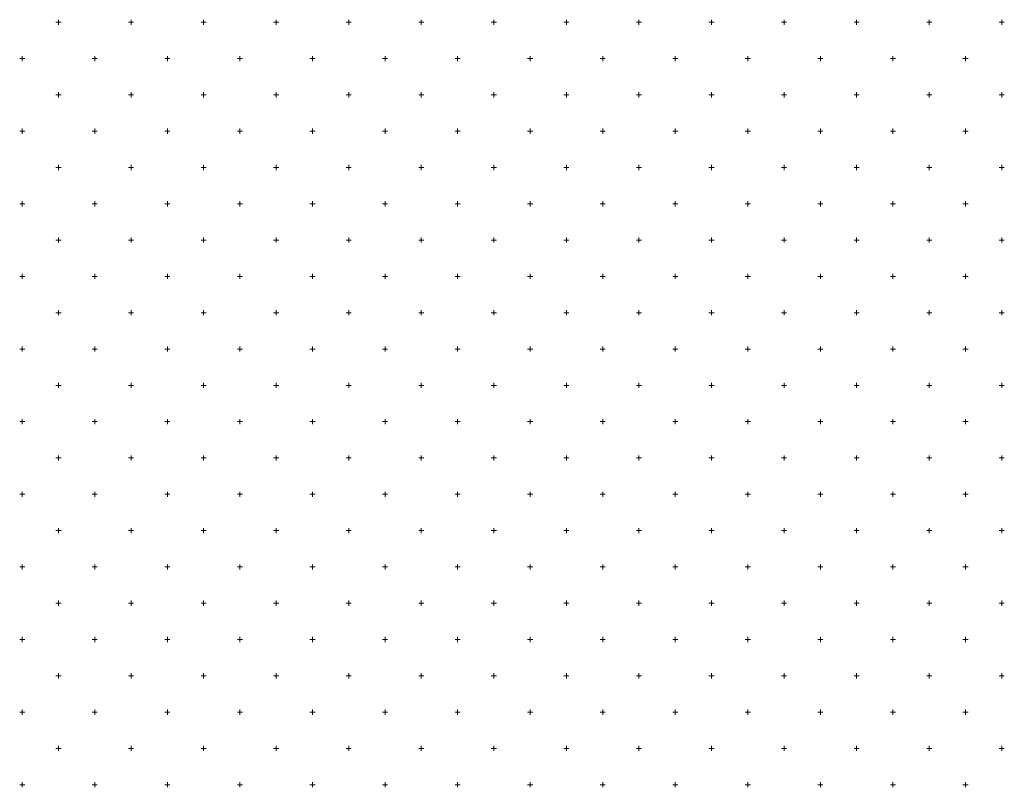
# Model space of a CAD drawing. Units: millimetres. Extents: x 407098 to 410069, y 4355601 to 4357318.
# Drawn here: x 407721 to 407735, y 4356812 to 4356823 of the extents above; entities that cross this region are included whole.
import ezdxf

# ---------------------------------------------------------------- set-up
doc = ezdxf.new("R2010")
doc.units = ezdxf.units.MM
doc.layers.add('HATCH', color=7, linetype='Continuous')

msp = doc.modelspace()

# ---------------------------------------------------------------- linework, layer by layer
at = {"layer": 'HATCH', "color": 7, "linetype": 'Continuous', "lineweight": 13}
for p, q in [((407721.971416, 4356822.474938), (407722.041416, 4356822.474938)), ((407722.006416, 4356822.439938), (407722.006416, 4356822.509938)), ((407722.971416, 4356822.474938), (407723.041416, 4356822.474938)), ((407723.006416, 4356822.439938), (407723.006416, 4356822.509938)), ((407723.971416, 4356822.474938), (407724.041416, 4356822.474938)), ((407724.006416, 4356822.439938), (407724.006416, 4356822.509938)), ((407724.971416, 4356822.474938), (407725.041416, 4356822.474938)), ((407725.006416, 4356822.439938), (407725.006416, 4356822.509938)), ((407725.971416, 4356822.474938), (407726.041416, 4356822.474938)), ((407726.006416, 4356822.439938), (407726.006416, 4356822.509938)), ((407726.971416, 4356822.474938), (407727.041416, 4356822.474938)), ((407727.006416, 4356822.439938), (407727.006416, 4356822.509938)), ((407727.971416, 4356822.474938), (407728.041416, 4356822.474938)), ((407728.006416, 4356822.439938), (407728.006416, 4356822.509938)), ((407728.971416, 4356822.474938), (407729.041416, 4356822.474938)), ((407729.006416, 4356822.439938), (407729.006416, 4356822.509938)), ((407729.971416, 4356822.474938), (407730.041416, 4356822.474938)), ((407730.006416, 4356822.439938), (407730.006416, 4356822.509938)), ((407730.971416, 4356822.474938), (407731.041416, 4356822.474938)), ((407731.006416, 4356822.439938), (407731.006416, 4356822.509938)), ((407731.971416, 4356822.474938), (407732.041416, 4356822.474938)), ((407732.006416, 4356822.439938), (407732.006416, 4356822.509938)), ((407732.971416, 4356822.474938), (407733.041416, 4356822.474938)), ((407733.006416, 4356822.439938), (407733.006416, 4356822.509938)), ((407733.971416, 4356822.474938), (407734.041416, 4356822.474938)), ((407734.006416, 4356822.439938), (407734.006416, 4356822.509938)), ((407734.971416, 4356822.474938), (407735.041416, 4356822.474938)), ((407735.006416, 4356822.439938), (407735.006416, 4356822.509938)), ((407721.471416, 4356821.974938), (407721.541416, 4356821.974938)), ((407721.506416, 4356821.939938), (407721.506416, 4356822.009938)), ((407722.471416, 4356821.974938), (407722.541416, 4356821.974938)), ((407722.506416, 4356821.939938), (407722.506416, 4356822.009938)), ((407723.471416, 4356821.974938), (407723.541416, 4356821.974938)), ((407723.506416, 4356821.939938), (407723.506416, 4356822.009938)), ((407724.471416, 4356821.974938), (407724.541416, 4356821.974938)), ((407724.506416, 4356821.939938), (407724.506416, 4356822.009938)), ((407725.471416, 4356821.974938), (407725.541416, 4356821.974938)), ((407725.506416, 4356821.939938), (407725.506416, 4356822.009938)), ((407726.471416, 4356821.974938), (407726.541416, 4356821.974938)), ((407726.506416, 4356821.939938), (407726.506416, 4356822.009938)), ((407727.471416, 4356821.974938), (407727.541416, 4356821.974938)), ((407727.506416, 4356821.939938), (407727.506416, 4356822.009938)), ((407728.471416, 4356821.974938), (407728.541416, 4356821.974938)), ((407728.506416, 4356821.939938), (407728.506416, 4356822.009938)), ((407729.471416, 4356821.974938), (407729.541416, 4356821.974938)), ((407729.506416, 4356821.939938), (407729.506416, 4356822.009938)), ((407730.471416, 4356821.974938), (407730.541416, 4356821.974938)), ((407730.506416, 4356821.939938), (407730.506416, 4356822.009938)), ((407731.471416, 4356821.974938), (407731.541416, 4356821.974938)), ((407731.506416, 4356821.939938), (407731.506416, 4356822.009938)), ((407732.471416, 4356821.974938), (407732.541416, 4356821.974938)), ((407732.506416, 4356821.939938), (407732.506416, 4356822.009938)), ((407733.471416, 4356821.974938), (407733.541416, 4356821.974938)), ((407733.506416, 4356821.939938), (407733.506416, 4356822.009938)), ((407734.471416, 4356821.974938), (407734.541416, 4356821.974938)), ((407734.506416, 4356821.939938), (407734.506416, 4356822.009938)), ((407721.971416, 4356821.474938), (407722.041416, 4356821.474938)), ((407722.006416, 4356821.439938), (407722.006416, 4356821.509938)), ((407722.971416, 4356821.474938), (407723.041416, 4356821.474938)), ((407723.006416, 4356821.439938), (407723.006416, 4356821.509938)), ((407723.971416, 4356821.474938), (407724.041416, 4356821.474938)), ((407724.006416, 4356821.439938), (407724.006416, 4356821.509938)), ((407724.971416, 4356821.474938), (407725.041416, 4356821.474938)), ((407725.006416, 4356821.439938), (407725.006416, 4356821.509938)), ((407725.971416, 4356821.474938), (407726.041416, 4356821.474938)), ((407726.006416, 4356821.439938), (407726.006416, 4356821.509938)), ((407726.971416, 4356821.474938), (407727.041416, 4356821.474938)), ((407727.006416, 4356821.439938), (407727.006416, 4356821.509938)), ((407727.971416, 4356821.474938), (407728.041416, 4356821.474938)), ((407728.006416, 4356821.439938), (407728.006416, 4356821.509938)), ((407728.971416, 4356821.474938), (407729.041416, 4356821.474938)), ((407729.006416, 4356821.439938), (407729.006416, 4356821.509938)), ((407729.971416, 4356821.474938), (407730.041416, 4356821.474938)), ((407730.006416, 4356821.439938), (407730.006416, 4356821.509938)), ((407730.971416, 4356821.474938), (407731.041416, 4356821.474938)), ((407731.006416, 4356821.439938), (407731.006416, 4356821.509938)), ((407731.971416, 4356821.474938), (407732.041416, 4356821.474938)), ((407732.006416, 4356821.439938), (407732.006416, 4356821.509938)), ((407732.971416, 4356821.474938), (407733.041416, 4356821.474938)), ((407733.006416, 4356821.439938), (407733.006416, 4356821.509938)), ((407733.971416, 4356821.474938), (407734.041416, 4356821.474938)), ((407734.006416, 4356821.439938), (407734.006416, 4356821.509938)), ((407734.971416, 4356821.474938), (407735.041416, 4356821.474938)), ((407735.006416, 4356821.439938), (407735.006416, 4356821.509938)), ((407721.471416, 4356820.974938), (407721.541416, 4356820.974938)), ((407721.506416, 4356820.939938), (407721.506416, 4356821.009938)), ((407722.471416, 4356820.974938), (407722.541416, 4356820.974938)), ((407722.506416, 4356820.939938), (407722.506416, 4356821.009938)), ((407723.471416, 4356820.974938), (407723.541416, 4356820.974938)), ((407723.506416, 4356820.939938), (407723.506416, 4356821.009938)), ((407724.471416, 4356820.974938), (407724.541416, 4356820.974938)), ((407724.506416, 4356820.939938), (407724.506416, 4356821.009938)), ((407725.471416, 4356820.974938), (407725.541416, 4356820.974938)), ((407725.506416, 4356820.939938), (407725.506416, 4356821.009938)), ((407726.471416, 4356820.974938), (407726.541416, 4356820.974938)), ((407726.506416, 4356820.939938), (407726.506416, 4356821.009938)), ((407727.471416, 4356820.974938), (407727.541416, 4356820.974938)), ((407727.506416, 4356820.939938), (407727.506416, 4356821.009938)), ((407728.471416, 4356820.974938), (407728.541416, 4356820.974938)), ((407728.506416, 4356820.939938), (407728.506416, 4356821.009938)), ((407729.471416, 4356820.974938), (407729.541416, 4356820.974938)), ((407729.506416, 4356820.939938), (407729.506416, 4356821.009938)), ((407730.471416, 4356820.974938), (407730.541416, 4356820.974938)), ((407730.506416, 4356820.939938), (407730.506416, 4356821.009938)), ((407731.471416, 4356820.974938), (407731.541416, 4356820.974938)), ((407731.506416, 4356820.939938), (407731.506416, 4356821.009938)), ((407732.471416, 4356820.974938), (407732.541416, 4356820.974938)), ((407732.506416, 4356820.939938), (407732.506416, 4356821.009938)), ((407733.471416, 4356820.974938), (407733.541416, 4356820.974938)), ((407733.506416, 4356820.939938), (407733.506416, 4356821.009938)), ((407734.471416, 4356820.974938), (407734.541416, 4356820.974938)), ((407734.506416, 4356820.939938), (407734.506416, 4356821.009938)), ((407721.971416, 4356820.474938), (407722.041416, 4356820.474938)), ((407722.006416, 4356820.439938), (407722.006416, 4356820.509938)), ((407722.971416, 4356820.474938), (407723.041416, 4356820.474938)), ((407723.006416, 4356820.439938), (407723.006416, 4356820.509938)), ((407723.971416, 4356820.474938), (407724.041416, 4356820.474938)), ((407724.006416, 4356820.439938), (407724.006416, 4356820.509938)), ((407724.971416, 4356820.474938), (407725.041416, 4356820.474938)), ((407725.006416, 4356820.439938), (407725.006416, 4356820.509938)), ((407725.971416, 4356820.474938), (407726.041416, 4356820.474938)), ((407726.006416, 4356820.439938), (407726.006416, 4356820.509938)), ((407726.971416, 4356820.474938), (407727.041416, 4356820.474938)), ((407727.006416, 4356820.439938), (407727.006416, 4356820.509938)), ((407727.971416, 4356820.474938), (407728.041416, 4356820.474938)), ((407728.006416, 4356820.439938), (407728.006416, 4356820.509938)), ((407728.971416, 4356820.474938), (407729.041416, 4356820.474938)), ((407729.006416, 4356820.439938), (407729.006416, 4356820.509938)), ((407729.971416, 4356820.474938), (407730.041416, 4356820.474938)), ((407730.006416, 4356820.439938), (407730.006416, 4356820.509938)), ((407730.971416, 4356820.474938), (407731.041416, 4356820.474938)), ((407731.006416, 4356820.439938), (407731.006416, 4356820.509938)), ((407731.971416, 4356820.474938), (407732.041416, 4356820.474938)), ((407732.006416, 4356820.439938), (407732.006416, 4356820.509938)), ((407732.971416, 4356820.474938), (407733.041416, 4356820.474938)), ((407733.006416, 4356820.439938), (407733.006416, 4356820.509938)), ((407733.971416, 4356820.474938), (407734.041416, 4356820.474938)), ((407734.006416, 4356820.439938), (407734.006416, 4356820.509938)), ((407734.971416, 4356820.474938), (407735.041416, 4356820.474938)), ((407735.006416, 4356820.439938), (407735.006416, 4356820.509938)), ((407721.471416, 4356819.974938), (407721.541416, 4356819.974938)), ((407721.506416, 4356819.939938), (407721.506416, 4356820.009938)), ((407722.471416, 4356819.974938), (407722.541416, 4356819.974938)), ((407722.506416, 4356819.939938), (407722.506416, 4356820.009938)), ((407723.471416, 4356819.974938), (407723.541416, 4356819.974938)), ((407723.506416, 4356819.939938), (407723.506416, 4356820.009938)), ((407724.471416, 4356819.974938), (407724.541416, 4356819.974938)), ((407724.506416, 4356819.939938), (407724.506416, 4356820.009938)), ((407725.471416, 4356819.974938), (407725.541416, 4356819.974938)), ((407725.506416, 4356819.939938), (407725.506416, 4356820.009938)), ((407726.471416, 4356819.974938), (407726.541416, 4356819.974938)), ((407726.506416, 4356819.939938), (407726.506416, 4356820.009938)), ((407727.471416, 4356819.974938), (407727.541416, 4356819.974938)), ((407727.506416, 4356819.939938), (407727.506416, 4356820.009938)), ((407728.471416, 4356819.974938), (407728.541416, 4356819.974938)), ((407728.506416, 4356819.939938), (407728.506416, 4356820.009938)), ((407729.471416, 4356819.974938), (407729.541416, 4356819.974938)), ((407729.506416, 4356819.939938), (407729.506416, 4356820.009938)), ((407730.471416, 4356819.974938), (407730.541416, 4356819.974938)), ((407730.506416, 4356819.939938), (407730.506416, 4356820.009938)), ((407731.471416, 4356819.974938), (407731.541416, 4356819.974938)), ((407731.506416, 4356819.939938), (407731.506416, 4356820.009938)), ((407732.471416, 4356819.974938), (407732.541416, 4356819.974938)), ((407732.506416, 4356819.939938), (407732.506416, 4356820.009938)), ((407733.471416, 4356819.974938), (407733.541416, 4356819.974938)), ((407733.506416, 4356819.939938), (407733.506416, 4356820.009938)), ((407734.471416, 4356819.974938), (407734.541416, 4356819.974938)), ((407734.506416, 4356819.939938), (407734.506416, 4356820.009938)), ((407722.006416, 4356819.439938), (407722.006416, 4356819.509938)), ((407723.006416, 4356819.439938), (407723.006416, 4356819.509938)), ((407724.006416, 4356819.439938), (407724.006416, 4356819.509938)), ((407725.006416, 4356819.439938), (407725.006416, 4356819.509938)), ((407726.006416, 4356819.439938), (407726.006416, 4356819.509938)), ((407727.006416, 4356819.439938), (407727.006416, 4356819.509938)), ((407728.006416, 4356819.439938), (407728.006416, 4356819.509938)), ((407729.006416, 4356819.439938), (407729.006416, 4356819.509938)), ((407730.006416, 4356819.439938), (407730.006416, 4356819.509938)), ((407731.006416, 4356819.439938), (407731.006416, 4356819.509938)), ((407732.006416, 4356819.439938), (407732.006416, 4356819.509938)), ((407733.006416, 4356819.439938), (407733.006416, 4356819.509938)), ((407734.006416, 4356819.439938), (407734.006416, 4356819.509938)), ((407735.006416, 4356819.439938), (407735.006416, 4356819.509938)), ((407721.971416, 4356819.474938), (407722.041416, 4356819.474938)), ((407722.971416, 4356819.474938), (407723.041416, 4356819.474938)), ((407723.971416, 4356819.474938), (407724.041416, 4356819.474938)), ((407724.971416, 4356819.474938), (407725.041416, 4356819.474938)), ((407725.971416, 4356819.474938), (407726.041416, 4356819.474938)), ((407726.971416, 4356819.474938), (407727.041416, 4356819.474938)), ((407727.971416, 4356819.474938), (407728.041416, 4356819.474938)), ((407728.971416, 4356819.474938), (407729.041416, 4356819.474938)), ((407729.971416, 4356819.474938), (407730.041416, 4356819.474938)), ((407730.971416, 4356819.474938), (407731.041416, 4356819.474938)), ((407731.971416, 4356819.474938), (407732.041416, 4356819.474938)), ((407732.971416, 4356819.474938), (407733.041416, 4356819.474938)), ((407733.971416, 4356819.474938), (407734.041416, 4356819.474938)), ((407734.971416, 4356819.474938), (407735.041416, 4356819.474938)), ((407721.471416, 4356818.974938), (407721.541416, 4356818.974938)), ((407721.506416, 4356818.939938), (407721.506416, 4356819.009938)), ((407722.471416, 4356818.974938), (407722.541416, 4356818.974938)), ((407722.506416, 4356818.939938), (407722.506416, 4356819.009938)), ((407723.471416, 4356818.974938), (407723.541416, 4356818.974938)), ((407723.506416, 4356818.939938), (407723.506416, 4356819.009938)), ((407724.471416, 4356818.974938), (407724.541416, 4356818.974938)), ((407724.506416, 4356818.939938), (407724.506416, 4356819.009938)), ((407725.471416, 4356818.974938), (407725.541416, 4356818.974938)), ((407725.506416, 4356818.939938), (407725.506416, 4356819.009938)), ((407726.471416, 4356818.974938), (407726.541416, 4356818.974938)), ((407726.506416, 4356818.939938), (407726.506416, 4356819.009938)), ((407727.471416, 4356818.974938), (407727.541416, 4356818.974938)), ((407727.506416, 4356818.939938), (407727.506416, 4356819.009938)), ((407728.471416, 4356818.974938), (407728.541416, 4356818.974938)), ((407728.506416, 4356818.939938), (407728.506416, 4356819.009938)), ((407729.471416, 4356818.974938), (407729.541416, 4356818.974938)), ((407729.506416, 4356818.939938), (407729.506416, 4356819.009938)), ((407730.471416, 4356818.974938), (407730.541416, 4356818.974938)), ((407730.506416, 4356818.939938), (407730.506416, 4356819.009938)), ((407731.471416, 4356818.974938), (407731.541416, 4356818.974938)), ((407731.506416, 4356818.939938), (407731.506416, 4356819.009938)), ((407732.471416, 4356818.974938), (407732.541416, 4356818.974938)), ((407732.506416, 4356818.939938), (407732.506416, 4356819.009938)), ((407733.471416, 4356818.974938), (407733.541416, 4356818.974938)), ((407733.506416, 4356818.939938), (407733.506416, 4356819.009938)), ((407734.471416, 4356818.974938), (407734.541416, 4356818.974938)), ((407734.506416, 4356818.939938), (407734.506416, 4356819.009938)), ((407721.971416, 4356818.474938), (407722.041416, 4356818.474938)), ((407722.006416, 4356818.439938), (407722.006416, 4356818.509938)), ((407722.971416, 4356818.474938), (407723.041416, 4356818.474938)), ((407723.006416, 4356818.439938), (407723.006416, 4356818.509938)), ((407723.971416, 4356818.474938), (407724.041416, 4356818.474938)), ((407724.006416, 4356818.439938), (407724.006416, 4356818.509938)), ((407724.971416, 4356818.474938), (407725.041416, 4356818.474938)), ((407725.006416, 4356818.439938), (407725.006416, 4356818.509938)), ((407725.971416, 4356818.474938), (407726.041416, 4356818.474938)), ((407726.006416, 4356818.439938), (407726.006416, 4356818.509938)), ((407726.971416, 4356818.474938), (407727.041416, 4356818.474938)), ((407727.006416, 4356818.439938), (407727.006416, 4356818.509938)), ((407727.971416, 4356818.474938), (407728.041416, 4356818.474938)), ((407728.006416, 4356818.439938), (407728.006416, 4356818.509938)), ((407728.971416, 4356818.474938), (407729.041416, 4356818.474938)), ((407729.006416, 4356818.439938), (407729.006416, 4356818.509938)), ((407729.971416, 4356818.474938), (407730.041416, 4356818.474938)), ((407730.006416, 4356818.439938), (407730.006416, 4356818.509938)), ((407730.971416, 4356818.474938), (407731.041416, 4356818.474938)), ((407731.006416, 4356818.439938), (407731.006416, 4356818.509938)), ((407731.971416, 4356818.474938), (407732.041416, 4356818.474938)), ((407732.006416, 4356818.439938), (407732.006416, 4356818.509938)), ((407732.971416, 4356818.474938), (407733.041416, 4356818.474938)), ((407733.006416, 4356818.439938), (407733.006416, 4356818.509938)), ((407733.971416, 4356818.474938), (407734.041416, 4356818.474938)), ((407734.006416, 4356818.439938), (407734.006416, 4356818.509938)), ((407734.971416, 4356818.474938), (407735.041416, 4356818.474938)), ((407735.006416, 4356818.439938), (407735.006416, 4356818.509938)), ((407721.506416, 4356817.939938), (407721.506416, 4356818.009938)), ((407722.506416, 4356817.939938), (407722.506416, 4356818.009938)), ((407723.506416, 4356817.939938), (407723.506416, 4356818.009938)), ((407724.506416, 4356817.939938), (407724.506416, 4356818.009938)), ((407725.506416, 4356817.939938), (407725.506416, 4356818.009938)), ((407726.506416, 4356817.939938), (407726.506416, 4356818.009938)), ((407727.506416, 4356817.939938), (407727.506416, 4356818.009938)), ((407728.506416, 4356817.939938), (407728.506416, 4356818.009938)), ((407729.506416, 4356817.939938), (407729.506416, 4356818.009938)), ((407730.506416, 4356817.939938), (407730.506416, 4356818.009938)), ((407731.506416, 4356817.939938), (407731.506416, 4356818.009938)), ((407732.506416, 4356817.939938), (407732.506416, 4356818.009938)), ((407733.506416, 4356817.939938), (407733.506416, 4356818.009938)), ((407734.506416, 4356817.939938), (407734.506416, 4356818.009938)), ((407721.471416, 4356817.974938), (407721.541416, 4356817.974938)), ((407722.471416, 4356817.974938), (407722.541416, 4356817.974938)), ((407723.471416, 4356817.974938), (407723.541416, 4356817.974938)), ((407724.471416, 4356817.974938), (407724.541416, 4356817.974938)), ((407725.471416, 4356817.974938), (407725.541416, 4356817.974938)), ((407726.471416, 4356817.974938), (407726.541416, 4356817.974938)), ((407727.471416, 4356817.974938), (407727.541416, 4356817.974938)), ((407728.471416, 4356817.974938), (407728.541416, 4356817.974938)), ((407729.471416, 4356817.974938), (407729.541416, 4356817.974938)), ((407730.471416, 4356817.974938), (407730.541416, 4356817.974938)), ((407731.471416, 4356817.974938), (407731.541416, 4356817.974938)), ((407732.471416, 4356817.974938), (407732.541416, 4356817.974938)), ((407733.471416, 4356817.974938), (407733.541416, 4356817.974938)), ((407734.471416, 4356817.974938), (407734.541416, 4356817.974938)), ((407721.971416, 4356817.474938), (407722.041416, 4356817.474938)), ((407722.006416, 4356817.439938), (407722.006416, 4356817.509938)), ((407722.971416, 4356817.474938), (407723.041416, 4356817.474938)), ((407723.006416, 4356817.439938), (407723.006416, 4356817.509938)), ((407723.971416, 4356817.474938), (407724.041416, 4356817.474938)), ((407724.006416, 4356817.439938), (407724.006416, 4356817.509938)), ((407724.971416, 4356817.474938), (407725.041416, 4356817.474938)), ((407725.006416, 4356817.439938), (407725.006416, 4356817.509938)), ((407725.971416, 4356817.474938), (407726.041416, 4356817.474938)), ((407726.006416, 4356817.439938), (407726.006416, 4356817.509938)), ((407726.971416, 4356817.474938), (407727.041416, 4356817.474938)), ((407727.006416, 4356817.439938), (407727.006416, 4356817.509938)), ((407727.971416, 4356817.474938), (407728.041416, 4356817.474938)), ((407728.006416, 4356817.439938), (407728.006416, 4356817.509938)), ((407728.971416, 4356817.474938), (407729.041416, 4356817.474938)), ((407729.006416, 4356817.439938), (407729.006416, 4356817.509938)), ((407729.971416, 4356817.474938), (407730.041416, 4356817.474938)), ((407730.006416, 4356817.439938), (407730.006416, 4356817.509938)), ((407730.971416, 4356817.474938), (407731.041416, 4356817.474938)), ((407731.006416, 4356817.439938), (407731.006416, 4356817.509938)), ((407731.971416, 4356817.474938), (407732.041416, 4356817.474938)), ((407732.006416, 4356817.439938), (407732.006416, 4356817.509938)), ((407732.971416, 4356817.474938), (407733.041416, 4356817.474938)), ((407733.006416, 4356817.439938), (407733.006416, 4356817.509938)), ((407733.971416, 4356817.474938), (407734.041416, 4356817.474938)), ((407734.006416, 4356817.439938), (407734.006416, 4356817.509938)), ((407734.971416, 4356817.474938), (407735.041416, 4356817.474938)), ((407735.006416, 4356817.439938), (407735.006416, 4356817.509938)), ((407721.471416, 4356816.974938), (407721.541416, 4356816.974938)), ((407721.506416, 4356816.939938), (407721.506416, 4356817.009938)), ((407722.471416, 4356816.974938), (407722.541416, 4356816.974938)), ((407722.506416, 4356816.939938), (407722.506416, 4356817.009938)), ((407723.471416, 4356816.974938), (407723.541416, 4356816.974938)), ((407723.506416, 4356816.939938), (407723.506416, 4356817.009938)), ((407724.471416, 4356816.974938), (407724.541416, 4356816.974938)), ((407724.506416, 4356816.939938), (407724.506416, 4356817.009938)), ((407725.471416, 4356816.974938), (407725.541416, 4356816.974938)), ((407725.506416, 4356816.939938), (407725.506416, 4356817.009938)), ((407726.471416, 4356816.974938), (407726.541416, 4356816.974938)), ((407726.506416, 4356816.939938), (407726.506416, 4356817.009938)), ((407727.471416, 4356816.974938), (407727.541416, 4356816.974938)), ((407727.506416, 4356816.939938), (407727.506416, 4356817.009938)), ((407728.471416, 4356816.974938), (407728.541416, 4356816.974938)), ((407728.506416, 4356816.939938), (407728.506416, 4356817.009938)), ((407729.471416, 4356816.974938), (407729.541416, 4356816.974938)), ((407729.506416, 4356816.939938), (407729.506416, 4356817.009938)), ((407730.471416, 4356816.974938), (407730.541416, 4356816.974938)), ((407730.506416, 4356816.939938), (407730.506416, 4356817.009938)), ((407731.471416, 4356816.974938), (407731.541416, 4356816.974938)), ((407731.506416, 4356816.939938), (407731.506416, 4356817.009938)), ((407732.471416, 4356816.974938), (407732.541416, 4356816.974938)), ((407732.506416, 4356816.939938), (407732.506416, 4356817.009938)), ((407733.471416, 4356816.974938), (407733.541416, 4356816.974938)), ((407733.506416, 4356816.939938), (407733.506416, 4356817.009938)), ((407734.471416, 4356816.974938), (407734.541416, 4356816.974938)), ((407734.506416, 4356816.939938), (407734.506416, 4356817.009938)), ((407722.006416, 4356816.439938), (407722.006416, 4356816.509938)), ((407723.006416, 4356816.439938), (407723.006416, 4356816.509938)), ((407724.006416, 4356816.439938), (407724.006416, 4356816.509938)), ((407725.006416, 4356816.439938), (407725.006416, 4356816.509938)), ((407726.006416, 4356816.439938), (407726.006416, 4356816.509938)), ((407727.006416, 4356816.439938), (407727.006416, 4356816.509938)), ((407728.006416, 4356816.439938), (407728.006416, 4356816.509938)), ((407729.006416, 4356816.439938), (407729.006416, 4356816.509938)), ((407730.006416, 4356816.439938), (407730.006416, 4356816.509938)), ((407731.006416, 4356816.439938), (407731.006416, 4356816.509938)), ((407732.006416, 4356816.439938), (407732.006416, 4356816.509938)), ((407733.006416, 4356816.439938), (407733.006416, 4356816.509938)), ((407734.006416, 4356816.439938), (407734.006416, 4356816.509938)), ((407735.006416, 4356816.439938), (407735.006416, 4356816.509938)), ((407721.971416, 4356816.474938), (407722.041416, 4356816.474938)), ((407722.971416, 4356816.474938), (407723.041416, 4356816.474938)), ((407723.971416, 4356816.474938), (407724.041416, 4356816.474938)), ((407724.971416, 4356816.474938), (407725.041416, 4356816.474938)), ((407725.971416, 4356816.474938), (407726.041416, 4356816.474938)), ((407726.971416, 4356816.474938), (407727.041416, 4356816.474938)), ((407727.971416, 4356816.474938), (407728.041416, 4356816.474938)), ((407728.971416, 4356816.474938), (407729.041416, 4356816.474938)), ((407729.971416, 4356816.474938), (407730.041416, 4356816.474938)), ((407730.971416, 4356816.474938), (407731.041416, 4356816.474938)), ((407731.971416, 4356816.474938), (407732.041416, 4356816.474938)), ((407732.971416, 4356816.474938), (407733.041416, 4356816.474938)), ((407733.971416, 4356816.474938), (407734.041416, 4356816.474938)), ((407734.971416, 4356816.474938), (407735.041416, 4356816.474938)), ((407721.471416, 4356815.974938), (407721.541416, 4356815.974938)), ((407721.506416, 4356815.939938), (407721.506416, 4356816.009938)), ((407722.471416, 4356815.974938), (407722.541416, 4356815.974938)), ((407722.506416, 4356815.939938), (407722.506416, 4356816.009938)), ((407723.471416, 4356815.974938), (407723.541416, 4356815.974938)), ((407723.506416, 4356815.939938), (407723.506416, 4356816.009938)), ((407724.471416, 4356815.974938), (407724.541416, 4356815.974938)), ((407724.506416, 4356815.939938), (407724.506416, 4356816.009938)), ((407725.471416, 4356815.974938), (407725.541416, 4356815.974938)), ((407725.506416, 4356815.939938), (407725.506416, 4356816.009938)), ((407726.471416, 4356815.974938), (407726.541416, 4356815.974938)), ((407726.506416, 4356815.939938), (407726.506416, 4356816.009938)), ((407727.471416, 4356815.974938), (407727.541416, 4356815.974938)), ((407727.506416, 4356815.939938), (407727.506416, 4356816.009938)), ((407728.471416, 4356815.974938), (407728.541416, 4356815.974938)), ((407728.506416, 4356815.939938), (407728.506416, 4356816.009938)), ((407729.471416, 4356815.974938), (407729.541416, 4356815.974938)), ((407729.506416, 4356815.939938), (407729.506416, 4356816.009938)), ((407730.471416, 4356815.974938), (407730.541416, 4356815.974938)), ((407730.506416, 4356815.939938), (407730.506416, 4356816.009938)), ((407731.471416, 4356815.974938), (407731.541416, 4356815.974938)), ((407731.506416, 4356815.939938), (407731.506416, 4356816.009938)), ((407732.471416, 4356815.974938), (407732.541416, 4356815.974938)), ((407732.506416, 4356815.939938), (407732.506416, 4356816.009938)), ((407733.471416, 4356815.974938), (407733.541416, 4356815.974938)), ((407733.506416, 4356815.939938), (407733.506416, 4356816.009938)), ((407734.471416, 4356815.974938), (407734.541416, 4356815.974938)), ((407734.506416, 4356815.939938), (407734.506416, 4356816.009938)), ((407721.971416, 4356815.474938), (407722.041416, 4356815.474938)), ((407722.006416, 4356815.439938), (407722.006416, 4356815.509938)), ((407722.971416, 4356815.474938), (407723.041416, 4356815.474938)), ((407723.006416, 4356815.439938), (407723.006416, 4356815.509938)), ((407723.971416, 4356815.474938), (407724.041416, 4356815.474938)), ((407724.006416, 4356815.439938), (407724.006416, 4356815.509938)), ((407724.971416, 4356815.474938), (407725.041416, 4356815.474938)), ((407725.006416, 4356815.439938), (407725.006416, 4356815.509938)), ((407725.971416, 4356815.474938), (407726.041416, 4356815.474938)), ((407726.006416, 4356815.439938), (407726.006416, 4356815.509938)), ((407726.971416, 4356815.474938), (407727.041416, 4356815.474938)), ((407727.006416, 4356815.439938), (407727.006416, 4356815.509938)), ((407727.971416, 4356815.474938), (407728.041416, 4356815.474938)), ((407728.006416, 4356815.439938), (407728.006416, 4356815.509938)), ((407728.971416, 4356815.474938), (407729.041416, 4356815.474938)), ((407729.006416, 4356815.439938), (407729.006416, 4356815.509938)), ((407729.971416, 4356815.474938), (407730.041416, 4356815.474938)), ((407730.006416, 4356815.439938), (407730.006416, 4356815.509938)), ((407730.971416, 4356815.474938), (407731.041416, 4356815.474938)), ((407731.006416, 4356815.439938), (407731.006416, 4356815.509938)), ((407731.971416, 4356815.474938), (407732.041416, 4356815.474938)), ((407732.006416, 4356815.439938), (407732.006416, 4356815.509938)), ((407732.971416, 4356815.474938), (407733.041416, 4356815.474938)), ((407733.006416, 4356815.439938), (407733.006416, 4356815.509938)), ((407733.971416, 4356815.474938), (407734.041416, 4356815.474938)), ((407734.006416, 4356815.439938), (407734.006416, 4356815.509938)), ((407734.971416, 4356815.474938), (407735.041416, 4356815.474938)), ((407735.006416, 4356815.439938), (407735.006416, 4356815.509938)), ((407721.506416, 4356814.939938), (407721.506416, 4356815.009938)), ((407722.506416, 4356814.939938), (407722.506416, 4356815.009938)), ((407723.506416, 4356814.939938), (407723.506416, 4356815.009938)), ((407724.506416, 4356814.939938), (407724.506416, 4356815.009938)), ((407725.506416, 4356814.939938), (407725.506416, 4356815.009938)), ((407726.506416, 4356814.939938), (407726.506416, 4356815.009938)), ((407727.506416, 4356814.939938), (407727.506416, 4356815.009938)), ((407728.506416, 4356814.939938), (407728.506416, 4356815.009938)), ((407729.506416, 4356814.939938), (407729.506416, 4356815.009938)), ((407730.506416, 4356814.939938), (407730.506416, 4356815.009938)), ((407731.506416, 4356814.939938), (407731.506416, 4356815.009938)), ((407732.506416, 4356814.939938), (407732.506416, 4356815.009938)), ((407733.506416, 4356814.939938), (407733.506416, 4356815.009938)), ((407734.506416, 4356814.939938), (407734.506416, 4356815.009938)), ((407721.471416, 4356814.974938), (407721.541416, 4356814.974938)), ((407722.471416, 4356814.974938), (407722.541416, 4356814.974938)), ((407723.471416, 4356814.974938), (407723.541416, 4356814.974938)), ((407724.471416, 4356814.974938), (407724.541416, 4356814.974938)), ((407725.471416, 4356814.974938), (407725.541416, 4356814.974938)), ((407726.471416, 4356814.974938), (407726.541416, 4356814.974938)), ((407727.471416, 4356814.974938), (407727.541416, 4356814.974938)), ((407728.471416, 4356814.974938), (407728.541416, 4356814.974938)), ((407729.471416, 4356814.974938), (407729.541416, 4356814.974938)), ((407730.471416, 4356814.974938), (407730.541416, 4356814.974938)), ((407731.471416, 4356814.974938), (407731.541416, 4356814.974938)), ((407732.471416, 4356814.974938), (407732.541416, 4356814.974938)), ((407733.471416, 4356814.974938), (407733.541416, 4356814.974938)), ((407734.471416, 4356814.974938), (407734.541416, 4356814.974938)), ((407721.971416, 4356814.474938), (407722.041416, 4356814.474938)), ((407722.006416, 4356814.439938), (407722.006416, 4356814.509938)), ((407722.971416, 4356814.474938), (407723.041416, 4356814.474938)), ((407723.006416, 4356814.439938), (407723.006416, 4356814.509938)), ((407723.971416, 4356814.474938), (407724.041416, 4356814.474938)), ((407724.006416, 4356814.439938), (407724.006416, 4356814.509938)), ((407724.971416, 4356814.474938), (407725.041416, 4356814.474938)), ((407725.006416, 4356814.439938), (407725.006416, 4356814.509938)), ((407725.971416, 4356814.474938), (407726.041416, 4356814.474938)), ((407726.006416, 4356814.439938), (407726.006416, 4356814.509938)), ((407726.971416, 4356814.474938), (407727.041416, 4356814.474938)), ((407727.006416, 4356814.439938), (407727.006416, 4356814.509938)), ((407727.971416, 4356814.474938), (407728.041416, 4356814.474938)), ((407728.006416, 4356814.439938), (407728.006416, 4356814.509938)), ((407728.971416, 4356814.474938), (407729.041416, 4356814.474938)), ((407729.006416, 4356814.439938), (407729.006416, 4356814.509938)), ((407729.971416, 4356814.474938), (407730.041416, 4356814.474938)), ((407730.006416, 4356814.439938), (407730.006416, 4356814.509938)), ((407730.971416, 4356814.474938), (407731.041416, 4356814.474938)), ((407731.006416, 4356814.439938), (407731.006416, 4356814.509938)), ((407731.971416, 4356814.474938), (407732.041416, 4356814.474938)), ((407732.006416, 4356814.439938), (407732.006416, 4356814.509938)), ((407732.971416, 4356814.474938), (407733.041416, 4356814.474938)), ((407733.006416, 4356814.439938), (407733.006416, 4356814.509938)), ((407733.971416, 4356814.474938), (407734.041416, 4356814.474938)), ((407734.006416, 4356814.439938), (407734.006416, 4356814.509938)), ((407734.971416, 4356814.474938), (407735.041416, 4356814.474938)), ((407735.006416, 4356814.439938), (407735.006416, 4356814.509938)), ((407721.471416, 4356813.974938), (407721.541416, 4356813.974938)), ((407721.506416, 4356813.939938), (407721.506416, 4356814.009938)), ((407722.471416, 4356813.974938), (407722.541416, 4356813.974938)), ((407722.506416, 4356813.939938), (407722.506416, 4356814.009938)), ((407723.471416, 4356813.974938), (407723.541416, 4356813.974938)), ((407723.506416, 4356813.939938), (407723.506416, 4356814.009938)), ((407724.471416, 4356813.974938), (407724.541416, 4356813.974938)), ((407724.506416, 4356813.939938), (407724.506416, 4356814.009938)), ((407725.471416, 4356813.974938), (407725.541416, 4356813.974938)), ((407725.506416, 4356813.939938), (407725.506416, 4356814.009938)), ((407726.471416, 4356813.974938), (407726.541416, 4356813.974938)), ((407726.506416, 4356813.939938), (407726.506416, 4356814.009938)), ((407727.471416, 4356813.974938), (407727.541416, 4356813.974938)), ((407727.506416, 4356813.939938), (407727.506416, 4356814.009938)), ((407728.471416, 4356813.974938), (407728.541416, 4356813.974938)), ((407728.506416, 4356813.939938), (407728.506416, 4356814.009938)), ((407729.471416, 4356813.974938), (407729.541416, 4356813.974938)), ((407729.506416, 4356813.939938), (407729.506416, 4356814.009938)), ((407730.471416, 4356813.974938), (407730.541416, 4356813.974938)), ((407730.506416, 4356813.939938), (407730.506416, 4356814.009938)), ((407731.471416, 4356813.974938), (407731.541416, 4356813.974938)), ((407731.506416, 4356813.939938), (407731.506416, 4356814.009938)), ((407732.471416, 4356813.974938), (407732.541416, 4356813.974938)), ((407732.506416, 4356813.939938), (407732.506416, 4356814.009938)), ((407733.471416, 4356813.974938), (407733.541416, 4356813.974938)), ((407733.506416, 4356813.939938), (407733.506416, 4356814.009938)), ((407734.471416, 4356813.974938), (407734.541416, 4356813.974938)), ((407734.506416, 4356813.939938), (407734.506416, 4356814.009938)), ((407721.971416, 4356813.474938), (407722.041416, 4356813.474938)), ((407722.006416, 4356813.439938), (407722.006416, 4356813.509938)), ((407722.971416, 4356813.474938), (407723.041416, 4356813.474938)), ((407723.006416, 4356813.439938), (407723.006416, 4356813.509938)), ((407723.971416, 4356813.474938), (407724.041416, 4356813.474938)), ((407724.006416, 4356813.439938), (407724.006416, 4356813.509938)), ((407724.971416, 4356813.474938), (407725.041416, 4356813.474938)), ((407725.006416, 4356813.439938), (407725.006416, 4356813.509938)), ((407725.971416, 4356813.474938), (407726.041416, 4356813.474938)), ((407726.006416, 4356813.439938), (407726.006416, 4356813.509938)), ((407726.971416, 4356813.474938), (407727.041416, 4356813.474938)), ((407727.006416, 4356813.439938), (407727.006416, 4356813.509938)), ((407727.971416, 4356813.474938), (407728.041416, 4356813.474938)), ((407728.006416, 4356813.439938), (407728.006416, 4356813.509938)), ((407728.971416, 4356813.474938), (407729.041416, 4356813.474938)), ((407729.006416, 4356813.439938), (407729.006416, 4356813.509938)), ((407729.971416, 4356813.474938), (407730.041416, 4356813.474938)), ((407730.006416, 4356813.439938), (407730.006416, 4356813.509938)), ((407730.971416, 4356813.474938), (407731.041416, 4356813.474938)), ((407731.006416, 4356813.439938), (407731.006416, 4356813.509938)), ((407731.971416, 4356813.474938), (407732.041416, 4356813.474938)), ((407732.006416, 4356813.439938), (407732.006416, 4356813.509938)), ((407732.971416, 4356813.474938), (407733.041416, 4356813.474938)), ((407733.006416, 4356813.439938), (407733.006416, 4356813.509938)), ((407733.971416, 4356813.474938), (407734.041416, 4356813.474938)), ((407734.006416, 4356813.439938), (407734.006416, 4356813.509938)), ((407734.971416, 4356813.474938), (407735.041416, 4356813.474938)), ((407735.006416, 4356813.439938), (407735.006416, 4356813.509938)), ((407721.471416, 4356812.974938), (407721.541416, 4356812.974938)), ((407721.506416, 4356812.939938), (407721.506416, 4356813.009938)), ((407722.471416, 4356812.974938), (407722.541416, 4356812.974938)), ((407722.506416, 4356812.939938), (407722.506416, 4356813.009938)), ((407723.471416, 4356812.974938), (407723.541416, 4356812.974938)), ((407723.506416, 4356812.939938), (407723.506416, 4356813.009938)), ((407724.471416, 4356812.974938), (407724.541416, 4356812.974938)), ((407724.506416, 4356812.939938), (407724.506416, 4356813.009938)), ((407725.471416, 4356812.974938), (407725.541416, 4356812.974938)), ((407725.506416, 4356812.939938), (407725.506416, 4356813.009938)), ((407726.471416, 4356812.974938), (407726.541416, 4356812.974938)), ((407726.506416, 4356812.939938), (407726.506416, 4356813.009938)), ((407727.471416, 4356812.974938), (407727.541416, 4356812.974938)), ((407727.506416, 4356812.939938), (407727.506416, 4356813.009938)), ((407728.471416, 4356812.974938), (407728.541416, 4356812.974938)), ((407728.506416, 4356812.939938), (407728.506416, 4356813.009938)), ((407729.471416, 4356812.974938), (407729.541416, 4356812.974938)), ((407729.506416, 4356812.939938), (407729.506416, 4356813.009938)), ((407730.471416, 4356812.974938), (407730.541416, 4356812.974938)), ((407730.506416, 4356812.939938), (407730.506416, 4356813.009938)), ((407731.471416, 4356812.974938), (407731.541416, 4356812.974938)), ((407731.506416, 4356812.939938), (407731.506416, 4356813.009938)), ((407732.471416, 4356812.974938), (407732.541416, 4356812.974938)), ((407732.506416, 4356812.939938), (407732.506416, 4356813.009938)), ((407733.471416, 4356812.974938), (407733.541416, 4356812.974938)), ((407733.506416, 4356812.939938), (407733.506416, 4356813.009938)), ((407734.471416, 4356812.974938), (407734.541416, 4356812.974938)), ((407734.506416, 4356812.939938), (407734.506416, 4356813.009938)), ((407721.971416, 4356812.474938), (407722.041416, 4356812.474938)), ((407722.006416, 4356812.439938), (407722.006416, 4356812.509938)), ((407722.971416, 4356812.474938), (407723.041416, 4356812.474938)), ((407723.006416, 4356812.439938), (407723.006416, 4356812.509938)), ((407723.971416, 4356812.474938), (407724.041416, 4356812.474938)), ((407724.006416, 4356812.439938), (407724.006416, 4356812.509938)), ((407724.971416, 4356812.474938), (407725.041416, 4356812.474938)), ((407725.006416, 4356812.439938), (407725.006416, 4356812.509938)), ((407725.971416, 4356812.474938), (407726.041416, 4356812.474938)), ((407726.006416, 4356812.439938), (407726.006416, 4356812.509938)), ((407726.971416, 4356812.474938), (407727.041416, 4356812.474938)), ((407727.006416, 4356812.439938), (407727.006416, 4356812.509938)), ((407727.971416, 4356812.474938), (407728.041416, 4356812.474938)), ((407728.006416, 4356812.439938), (407728.006416, 4356812.509938)), ((407728.971416, 4356812.474938), (407729.041416, 4356812.474938)), ((407729.006416, 4356812.439938), (407729.006416, 4356812.509938)), ((407729.971416, 4356812.474938), (407730.041416, 4356812.474938)), ((407730.006416, 4356812.439938), (407730.006416, 4356812.509938)), ((407730.971416, 4356812.474938), (407731.041416, 4356812.474938)), ((407731.006416, 4356812.439938), (407731.006416, 4356812.509938)), ((407731.971416, 4356812.474938), (407732.041416, 4356812.474938)), ((407732.006416, 4356812.439938), (407732.006416, 4356812.509938)), ((407732.971416, 4356812.474938), (407733.041416, 4356812.474938)), ((407733.006416, 4356812.439938), (407733.006416, 4356812.509938)), ((407733.971416, 4356812.474938), (407734.041416, 4356812.474938)), ((407734.006416, 4356812.439938), (407734.006416, 4356812.509938)), ((407734.971416, 4356812.474938), (407735.041416, 4356812.474938)), ((407735.006416, 4356812.439938), (407735.006416, 4356812.509938)), ((407721.471416, 4356811.974938), (407721.541416, 4356811.974938)), ((407721.506416, 4356811.939938), (407721.506416, 4356812.009938)), ((407722.471416, 4356811.974938), (407722.541416, 4356811.974938)), ((407722.506416, 4356811.939938), (407722.506416, 4356812.009938)), ((407723.471416, 4356811.974938), (407723.541416, 4356811.974938)), ((407723.506416, 4356811.939938), (407723.506416, 4356812.009938)), ((407724.471416, 4356811.974938), (407724.541416, 4356811.974938)), ((407724.506416, 4356811.939938), (407724.506416, 4356812.009938)), ((407725.471416, 4356811.974938), (407725.541416, 4356811.974938)), ((407725.506416, 4356811.939938), (407725.506416, 4356812.009938)), ((407726.471416, 4356811.974938), (407726.541416, 4356811.974938)), ((407726.506416, 4356811.939938), (407726.506416, 4356812.009938)), ((407727.471416, 4356811.974938), (407727.541416, 4356811.974938)), ((407727.506416, 4356811.939938), (407727.506416, 4356812.009938)), ((407728.471416, 4356811.974938), (407728.541416, 4356811.974938)), ((407728.506416, 4356811.939938), (407728.506416, 4356812.009938)), ((407729.471416, 4356811.974938), (407729.541416, 4356811.974938)), ((407729.506416, 4356811.939938), (407729.506416, 4356812.009938)), ((407730.471416, 4356811.974938), (407730.541416, 4356811.974938)), ((407730.506416, 4356811.939938), (407730.506416, 4356812.009938)), ((407731.471416, 4356811.974938), (407731.541416, 4356811.974938)), ((407731.506416, 4356811.939938), (407731.506416, 4356812.009938)), ((407732.471416, 4356811.974938), (407732.541416, 4356811.974938)), ((407732.506416, 4356811.939938), (407732.506416, 4356812.009938)), ((407733.471416, 4356811.974938), (407733.541416, 4356811.974938)), ((407733.506416, 4356811.939938), (407733.506416, 4356812.009938)), ((407734.471416, 4356811.974938), (407734.541416, 4356811.974938)), ((407734.506416, 4356811.939938), (407734.506416, 4356812.009938))]:
    msp.add_line(p, q, dxfattribs=at)

doc.saveas('drawing.dxf')
